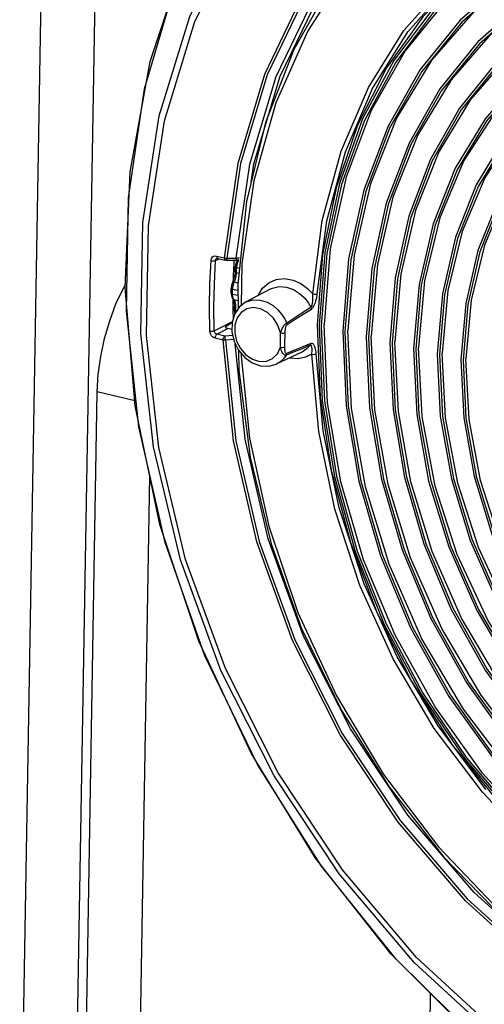
# Model space of a CAD drawing. Units: millimetres. Extents: x 26177 to 27819, y -18347 to -17157.
# Drawn here: x 26659 to 26695, y -18059 to -17982 of the extents above; entities that cross this region are included whole.
import ezdxf

# ---------------------------------------------------------------- set-up
doc = ezdxf.new("R2010")
doc.units = ezdxf.units.MM
for name, color, linetype in [('LJ-Y31201-03SOLIDLINE', 7, 'Continuous'), ('LJ-Y31201-18SOLIDLINE', 7, 'Continuous'), ('LJ-Y31202-05SOLIDLINE', 7, 'Continuous'), ('LJ-Y31202-36SOLIDLINE', 7, 'Continuous'), ('Y31201-Y31202-PP-20_2SOLIDLINE', 7, 'Continuous')]:
    doc.layers.add(name, color=color, linetype=linetype)

msp = doc.modelspace()

# ---------------------------------------------------------------- linework, layer by layer
at = {"layer": 'LJ-Y31201-03SOLIDLINE', "color": 7}
for p, q in [((26676.704, -17995.013), (26676.915, -17993.555)), ((26674.025, -18000.723), (26674.638, -18000.87)), ((26673.942, -18001.064), (26674.26, -18000.934)), ((26674.046, -18000.899), (26674.075, -18000.893)), ((26674.046, -18000.899), (26674.048, -18000.898)), ((26674.075, -18000.893), (26674.105, -18000.897)), ((26674.088, -18000.89), (26674.104, -18000.897)), ((26674.104, -18000.897), (26674.717, -18001.044)), ((26674.758, -18000.893), (26674.823, -18000.896)), ((26674.782, -18001.051), (26675.513, -18001.031)), ((26674.823, -18000.896), (26675.553, -18000.876)), ((26675.358, -18001.341), (26675.323, -18002.218)), ((26675.375, -18001.023), (26675.358, -18001.341)), ((26675.513, -18001.031), (26675.657, -18001.015)), ((26675.521, -18001.027), (26675.513, -18001.031)), ((26675.657, -18001.015), (26675.758, -18000.985)), ((26675.743, -18000.857), (26675.806, -18000.842)), ((26675.758, -18000.985), (26675.756, -18000.986)), ((26675.323, -18002.218), (26675.312, -18002.65)), ((26675.293, -18004.038), (26675.298, -18004.868)), ((26675.298, -18004.868), (26675.312, -18005.584)), ((26674.565, -18006.148), (26675.251, -18005.791)), ((26673.849, -18006.52), (26674.565, -18006.148)), ((26674.054, -18006.792), (26674.9, -18006.352)), ((26674.666, -18006.94), (26674.054, -18006.792)), ((26675.217, -18006.428), (26674.9, -18006.352)), ((26674.529, -18007.241), (26673.916, -18007.094)), ((26675.282, -18006.894), (26674.666, -18006.94)), ((26675.355, -18007.198), (26674.715, -18007.246)), ((26690.597, -18057.889), (26690.487, -18064.352))]:
    msp.add_line(p, q, dxfattribs=at)
for points in [[(26708.972, -18071.496), (26701.347, -18067.032), (26694.166, -18061.452), (26687.573, -18054.868), (26681.712, -18047.424), (26676.703, -18039.274), (26672.649, -18030.589), (26669.635, -18021.549), (26667.722, -18012.34), (26666.952, -18003.157), (26667.34, -17994.187), (26668.879, -17985.624), (26671.537, -17977.642), (26675.251, -17970.416), (26679.948, -17964.085), (26685.522, -17958.786), (26691.855, -17954.622)], [(26710.245, -18070.314), (26702.86, -18066.467), (26695.849, -18061.499), (26689.361, -18055.513), (26683.537, -18048.643), (26678.504, -18041.035), (26674.371, -18032.858), (26671.229, -18024.288), (26669.146, -18015.511), (26668.167, -18006.72), (26668.314, -17998.106), (26669.583, -17989.855), (26671.946, -17982.149), (26675.354, -17975.153), (26679.73, -17969.022), (26684.98, -17963.888), (26690.989, -17959.863), (26697.627, -17957.035), (26704.749, -17955.466), (26712.205, -17955.188)], [(26710.191, -18069.765), (26702.895, -18065.965), (26695.961, -18061.05), (26689.544, -18055.131), (26683.784, -18048.334), (26678.807, -18040.81), (26674.722, -18032.723), (26671.617, -18024.25), (26669.559, -18015.576), (26668.592, -18006.888), (26668.737, -17998.376), (26669.99, -17990.223), (26672.326, -17982.605), (26675.693, -17975.689), (26680.019, -17969.624), (26685.211, -17964.546), (26691.154, -17960.564), (26697.719, -17957.767), (26704.763, -17956.214), (26712.129, -17955.94)], [(26700.82, -17964.44), (26694.889, -17966.887), (26689.521, -17970.424), (26684.84, -17974.97), (26680.952, -17980.423), (26677.944, -17986.658), (26675.885, -17993.535), (26674.823, -18000.896)], [(26674.638, -18000.87), (26675.699, -17993.508), (26677.763, -17986.601), (26680.78, -17980.341), (26684.683, -17974.865), (26689.382, -17970.301), (26694.769, -17966.751)], [(26675.553, -18000.876), (26676.607, -17993.589), (26678.646, -17986.782), (26681.625, -17980.61), (26685.476, -17975.213), (26690.111, -17970.713), (26695.425, -17967.212)], [(26676.915, -17993.555), (26678.949, -17986.767), (26681.919, -17980.612), (26685.759, -17975.23), (26690.381, -17970.742)], [(26694.401, -18061.625), (26687.944, -18055.255), (26682.171, -18048.051), (26677.199, -18040.156), (26673.128, -18031.731), (26670.041, -18022.944), (26667.999, -18013.972), (26667.043, -18004.997), (26667.192, -17996.2), (26668.445, -17987.756), (26670.775, -17979.836)], [(26673.601, -18001.068), (26673.611, -18000.999), (26673.632, -18000.928), (26673.669, -18000.858), (26673.724, -18000.793), (26673.802, -18000.741), (26673.905, -18000.714), (26674.025, -18000.723)], [(26674.025, -18000.723), (26674.041, -18000.829), (26674.088, -18000.89)], [(26673.508, -18006.548), (26673.482, -18004.709), (26673.513, -18002.88), (26673.601, -18001.068)], [(26673.601, -18001.068), (26673.721, -18001.09), (26673.845, -18001.088), (26673.942, -18001.064)], [(26673.849, -18006.52), (26673.824, -18004.688), (26673.855, -18002.868), (26673.942, -18001.064)], [(26673.942, -18001.064), (26673.946, -18001.029), (26673.956, -18000.994), (26673.974, -18000.959), (26674.002, -18000.927), (26674.041, -18000.901), (26674.046, -18000.899)], [(26674.638, -18000.87), (26674.653, -18000.976), (26674.7, -18001.038), (26674.717, -18001.044)], [(26674.638, -18000.87), (26674.695, -18000.884), (26674.758, -18000.893)], [(26674.783, -18001.051), (26674.774, -18001.051), (26674.717, -18001.044)], [(26674.823, -18000.896), (26674.811, -18000.995), (26674.791, -18001.047), (26674.783, -18001.051)], [(26675.553, -18000.876), (26675.541, -18000.975), (26675.521, -18001.027)], [(26675.553, -18000.876), (26675.615, -18000.873), (26675.678, -18000.867), (26675.743, -18000.857)], [(26674.879, -18006.112), (26674.921, -18006.083), (26674.959, -18006.057), (26674.995, -18006.032), (26675.028, -18006.008), (26675.059, -18005.987), (26675.087, -18005.966), (26675.113, -18005.947), (26675.138, -18005.928), (26675.161, -18005.911), (26675.183, -18005.894), (26675.203, -18005.877), (26675.223, -18005.861), (26675.232, -18005.853)], [(26673.508, -18006.548), (26673.628, -18006.558), (26673.752, -18006.548), (26673.849, -18006.52)], [(26673.916, -18007.094), (26673.853, -18007.073), (26673.785, -18007.038), (26673.715, -18006.985), (26673.644, -18006.912), (26673.579, -18006.812), (26673.529, -18006.688), (26673.508, -18006.548)], [(26674.054, -18006.792), (26674.021, -18006.782), (26673.987, -18006.765), (26673.951, -18006.739), (26673.916, -18006.702), (26673.883, -18006.652), (26673.859, -18006.59), (26673.849, -18006.52)], [(26673.916, -18007.094), (26673.936, -18006.97), (26673.986, -18006.86), (26674.054, -18006.792)], [(26674.731, -18006.21), (26674.784, -18006.175), (26674.833, -18006.142), (26674.879, -18006.112)], [(26674.9, -18006.352), (26674.804, -18006.302), (26674.731, -18006.21)], [(26674.529, -18007.241), (26674.549, -18007.117), (26674.599, -18007.007), (26674.666, -18006.94)], [(26725.638, -18066.951), (26718.836, -18065.897), (26712.054, -18063.684), (26705.445, -18060.365), (26699.159, -18056.013), (26693.339, -18050.726), (26688.116, -18044.624), (26683.611, -18037.846), (26679.926, -18030.545), (26677.145, -18022.891), (26675.332, -18015.051), (26674.529, -18007.241)], [(26674.715, -18007.246), (26674.65, -18007.249), (26674.587, -18007.248), (26674.529, -18007.241)], [(26674.715, -18007.246), (26674.707, -18007.123), (26674.689, -18007.011), (26674.666, -18006.94)], [(26674.715, -18007.246), (26675.519, -18015.056), (26677.328, -18022.863), (26680.099, -18030.488), (26683.771, -18037.759), (26688.26, -18044.511), (26693.464, -18050.59), (26699.264, -18055.859), (26705.529, -18060.197), (26712.117, -18063.507), (26718.878, -18065.712)], [(26688.862, -18044.082), (26684.417, -18037.399), (26680.781, -18030.201), (26678.036, -18022.652), (26676.244, -18014.924), (26675.479, -18007.518)], [(26719.175, -18065.069), (26712.481, -18062.886), (26705.959, -18059.61), (26699.756, -18055.315), (26694.014, -18050.1), (26688.862, -18044.082)]]:
    msp.add_lwpolyline(points, dxfattribs=at)
at = {"layer": 'LJ-Y31201-18SOLIDLINE', "color": 7}
for p, q in [((26676.918, -17994.884), (26675.996, -18001.321)), ((26676.354, -17996.479), (26675.664, -18002.915)), ((26675.523, -18001.299), (26675.48, -18001.565)), ((26675.622, -18001.053), (26675.523, -18001.299)), ((26675.591, -18001.645), (26675.619, -18001.421)), ((26675.619, -18001.421), (26675.683, -18001.198)), ((26675.648, -18001.016), (26675.622, -18001.053)), ((26675.683, -18001.198), (26675.778, -18000.998)), ((26675.996, -18001.321), (26675.941, -18004.558)), ((26675.457, -18002.04), (26675.402, -18002.37)), ((26675.463, -18001.941), (26675.457, -18002.04)), ((26675.463, -18001.941), (26675.468, -18001.816)), ((26675.468, -18001.816), (26675.48, -18001.565)), ((26675.547, -18002.268), (26675.575, -18002.02)), ((26675.575, -18002.02), (26675.586, -18001.77)), ((26675.755, -18002.063), (26675.575, -18002.02)), ((26675.586, -18001.77), (26675.591, -18001.645)), ((26675.795, -18001.694), (26675.591, -18001.645)), ((26675.187, -18003.006), (26675.16, -18003.233)), ((26675.266, -18002.767), (26675.187, -18003.006)), ((26675.299, -18002.691), (26675.266, -18002.767)), ((26675.402, -18002.37), (26675.299, -18002.691)), ((26675.33, -18002.94), (26675.361, -18002.846)), ((26675.361, -18002.846), (26675.398, -18002.755)), ((26675.398, -18002.755), (26675.487, -18002.519)), ((26675.674, -18002.821), (26675.398, -18002.755)), ((26675.487, -18002.519), (26675.547, -18002.268)), ((26675.664, -18002.915), (26675.69, -18004.818)), ((26677.602, -18003.216), (26678.077, -18002.789)), ((26675.154, -18003.591), (26675.158, -18003.305)), ((26675.154, -18003.591), (26675.155, -18003.652)), ((26675.155, -18003.652), (26675.203, -18003.9)), ((26675.158, -18003.305), (26675.16, -18003.233)), ((26675.266, -18003.664), (26675.269, -18003.426)), ((26675.268, -18003.759), (26675.266, -18003.664)), ((26675.266, -18003.664), (26675.675, -18003.762)), ((26675.269, -18003.426), (26675.272, -18003.307)), ((26675.67, -18003.403), (26675.272, -18003.307)), ((26678.184, -18003.281), (26676.27, -18004.305)), ((26677.263, -18003.774), (26677.602, -18003.216)), ((26675.203, -18003.9), (26675.28, -18004.039)), ((26675.28, -18004.039), (26675.309, -18004.082)), ((26675.28, -18004.039), (26675.28, -18004.039)), ((26675.28, -18004.039), (26675.375, -18004.098)), ((26675.309, -18004.082), (26675.379, -18004.266)), ((26675.457, -18004.249), (26675.375, -18004.098)), ((26675.375, -18004.098), (26675.681, -18004.172)), ((26675.379, -18004.266), (26675.415, -18004.526)), ((26675.415, -18004.526), (26675.418, -18004.612)), ((26675.418, -18004.68), (26675.418, -18004.612)), ((26675.421, -18004.993), (26675.418, -18004.68)), ((26675.421, -18004.993), (26675.423, -18005.046)), ((26675.423, -18005.046), (26675.45, -18005.177)), ((26675.531, -18004.806), (26675.53, -18004.679)), ((26675.533, -18005.059), (26675.531, -18004.806)), ((26678.431, -18005.526), (26677.969, -18005.093)), ((26680.631, -18008.186), (26678.662, -18009.1)), ((26680.633, -18008.185), (26680.631, -18008.186)), ((26681.295, -18007.644), (26680.664, -18007.904)), ((26682.298, -18014.272), (26681.755, -18008.305)), ((26678.667, -18009.098), (26678.662, -18009.1)), ((26683.545, -18020.254), (26682.298, -18014.272)), ((26685.473, -18026.137), (26683.545, -18020.254)), ((26688.045, -18031.81), (26685.473, -18026.137)), ((26691.213, -18037.164), (26688.045, -18031.81)), ((26694.917, -18042.098), (26691.213, -18037.164))]:
    msp.add_line(p, q, dxfattribs=at)
for points in [[(26720.152, -17966.062), (26714.231, -17965.095), (26708.397, -17965.059), (26702.766, -17965.954), (26697.444, -17967.766), (26692.529, -17970.459), (26688.114, -17973.984), (26684.279, -17978.275), (26681.098, -17983.252), (26678.629, -17988.823), (26676.918, -17994.884)], [(26695.262, -17968.268), (26690.612, -17971.283), (26686.472, -17975.073), (26682.918, -17979.573), (26680.014, -17984.703), (26677.813, -17990.371), (26676.354, -17996.479)], [(26681.835, -18003.639), (26682.575, -17997.979), (26684.015, -17992.644), (26686.126, -17987.732), (26688.87, -17983.338), (26692.194, -17979.546), (26696.035, -17976.426), (26698.415, -17974.978)], [(26681.486, -18003.646), (26682.229, -17997.96), (26683.677, -17992.594), (26685.8, -17987.655), (26688.558, -17983.236), (26691.9, -17979.422), (26695.763, -17976.284)], [(26675.463, -18001.941), (26675.49, -18001.983), (26675.575, -18002.02)], [(26675.48, -18001.565), (26675.506, -18001.608), (26675.591, -18001.645)], [(26675.266, -18002.767), (26675.307, -18002.746), (26675.398, -18002.755)], [(26675.288, -18003.126), (26675.305, -18003.033), (26675.33, -18002.94)], [(26678.077, -18002.789), (26678.653, -18002.533), (26679.296, -18002.463), (26679.959, -18002.582), (26680.573, -18002.86), (26681.084, -18003.233), (26681.486, -18003.646)], [(26675.154, -18003.591), (26675.18, -18003.63), (26675.266, -18003.664)], [(26675.16, -18003.233), (26675.187, -18003.273), (26675.272, -18003.307)], [(26675.294, -18003.923), (26675.278, -18003.845), (26675.268, -18003.759)], [(26675.272, -18003.307), (26675.277, -18003.217), (26675.288, -18003.126)], [(26678.184, -18003.281), (26678.362, -18003.199), (26678.892, -18003.081), (26679.46, -18003.127), (26680.005, -18003.324), (26680.471, -18003.62), (26680.842, -18003.964), (26681.129, -18004.324), (26681.345, -18004.68)], [(26681.345, -18004.68), (26681.365, -18004.663), (26681.385, -18004.636), (26681.405, -18004.599), (26681.424, -18004.55), (26681.442, -18004.49), (26681.459, -18004.418), (26681.473, -18004.336), (26681.485, -18004.244), (26681.494, -18004.143), (26681.5, -18004.03), (26681.501, -18003.904), (26681.497, -18003.773), (26681.486, -18003.646)], [(26681.386, -18004.829), (26681.417, -18004.806), (26681.451, -18004.774), (26681.488, -18004.731), (26681.526, -18004.676), (26681.566, -18004.608), (26681.607, -18004.528), (26681.648, -18004.436), (26681.687, -18004.333), (26681.725, -18004.219), (26681.761, -18004.09), (26681.794, -18003.945), (26681.819, -18003.79), (26681.835, -18003.639)], [(26681.486, -18003.646), (26681.61, -18003.668), (26681.738, -18003.666), (26681.835, -18003.639)], [(26676.27, -18004.305), (26675.782, -18004.681), (26675.42, -18005.22), (26675.225, -18005.879), (26675.214, -18006.608), (26675.389, -18007.34)], [(26675.375, -18004.098), (26675.344, -18004.05), (26675.316, -18003.991), (26675.294, -18003.923)], [(26675.53, -18004.679), (26675.51, -18004.447), (26675.457, -18004.249)], [(26676.27, -18004.305), (26676.321, -18004.278), (26676.846, -18004.12), (26677.408, -18004.132), (26677.944, -18004.296), (26678.405, -18004.561)], [(26675.418, -18004.612), (26675.445, -18004.648), (26675.53, -18004.679)], [(26675.421, -18004.993), (26675.448, -18005.029), (26675.533, -18005.059)], [(26677.969, -18005.093), (26677.441, -18004.817), (26676.895, -18004.721), (26676.379, -18004.815), (26675.941, -18005.09), (26675.621, -18005.522), (26675.446, -18006.07), (26675.434, -18006.687), (26675.585, -18007.315)], [(26678.405, -18004.561), (26678.779, -18004.879), (26679.073, -18005.218), (26679.298, -18005.559), (26679.465, -18005.889)], [(26679.465, -18005.889), (26680.086, -18005.486), (26680.712, -18005.083), (26681.345, -18004.68)], [(26679.496, -18006.017), (26680.12, -18005.621), (26680.75, -18005.225), (26681.386, -18004.829)], [(26681.345, -18004.68), (26681.368, -18004.729), (26681.382, -18004.779), (26681.386, -18004.829)], [(26678.996, -18006.682), (26678.785, -18006.076), (26678.431, -18005.526)], [(26678.996, -18006.682), (26679.024, -18006.587), (26679.055, -18006.499), (26679.088, -18006.418), (26679.122, -18006.342), (26679.159, -18006.271), (26679.196, -18006.204), (26679.232, -18006.145), (26679.268, -18006.092), (26679.304, -18006.044)], [(26679.304, -18006.044), (26679.34, -18006), (26679.38, -18005.957), (26679.422, -18005.92), (26679.465, -18005.889)], [(26679.427, -18006.121), (26679.441, -18006.089), (26679.457, -18006.06), (26679.476, -18006.035), (26679.496, -18006.017)], [(26679.465, -18005.889), (26679.483, -18005.931), (26679.493, -18005.974), (26679.496, -18006.017)], [(26678.977, -18007.793), (26678.98, -18007.422), (26678.987, -18007.051), (26678.996, -18006.682)], [(26678.996, -18006.682), (26679.12, -18006.699), (26679.248, -18006.693), (26679.345, -18006.665)], [(26679.332, -18007.216), (26679.336, -18007.032), (26679.34, -18006.848), (26679.345, -18006.665)], [(26679.345, -18006.665), (26679.349, -18006.574), (26679.354, -18006.493), (26679.361, -18006.421), (26679.369, -18006.356), (26679.379, -18006.296), (26679.39, -18006.243), (26679.402, -18006.196), (26679.414, -18006.156), (26679.427, -18006.121)], [(26675.389, -18007.34), (26675.731, -18008.016), (26676.215, -18008.584), (26676.799, -18009), (26677.433, -18009.231), (26678.071, -18009.263), (26678.662, -18009.1)], [(26675.585, -18007.315), (26675.886, -18007.898), (26676.309, -18008.383), (26676.816, -18008.726), (26677.361, -18008.897), (26677.895, -18008.879), (26678.369, -18008.674), (26678.741, -18008.302), (26678.977, -18007.793)], [(26679.326, -18007.769), (26679.327, -18007.585), (26679.33, -18007.401), (26679.332, -18007.216)], [(26681.34, -18007.508), (26680.706, -18007.773), (26680.079, -18008.033), (26679.458, -18008.285)], [(26681.295, -18007.644), (26681.319, -18007.604), (26681.334, -18007.558), (26681.34, -18007.508)], [(26681.755, -18008.305), (26681.746, -18008.162), (26681.729, -18008.04), (26681.707, -18007.935), (26681.681, -18007.845), (26681.654, -18007.769), (26681.626, -18007.705), (26681.598, -18007.652), (26681.569, -18007.608), (26681.539, -18007.57), (26681.506, -18007.539), (26681.47, -18007.515), (26681.431, -18007.5), (26681.388, -18007.496), (26681.34, -18007.508)], [(26675.734, -18008.018), (26675.755, -18009.566), (26676.625, -18016.311), (26678.258, -18023.032), (26680.626, -18029.609), (26683.685, -18035.926), (26687.381, -18041.869), (26691.65, -18047.336), (26696.414, -18052.227), (26701.591, -18056.456), (26707.087, -18059.948), (26712.803, -18062.641)], [(26675.903, -18008.218), (26676.578, -18014.84), (26678.069, -18021.671), (26680.33, -18028.379), (26683.316, -18034.84), (26686.974, -18040.933), (26691.234, -18046.544), (26696.017, -18051.57), (26701.235, -18055.917), (26706.789, -18059.502), (26712.577, -18062.261), (26718.483, -18064.139)], [(26678.977, -18007.793), (26679.101, -18007.807), (26679.229, -18007.798), (26679.326, -18007.769)], [(26679.264, -18008.376), (26679.215, -18008.333), (26679.167, -18008.276), (26679.122, -18008.204), (26679.079, -18008.12), (26679.041, -18008.023), (26679.006, -18007.914), (26678.977, -18007.793)], [(26679.391, -18008.25), (26679.374, -18008.215), (26679.359, -18008.169), (26679.347, -18008.112), (26679.337, -18008.044), (26679.331, -18007.965), (26679.327, -18007.874), (26679.326, -18007.769)], [(26679.458, -18008.285), (26679.441, -18008.288), (26679.424, -18008.284), (26679.407, -18008.271), (26679.391, -18008.25)], [(26680.664, -18007.904), (26680.04, -18008.158), (26679.423, -18008.404)], [(26679.423, -18008.404), (26679.441, -18008.368), (26679.453, -18008.328), (26679.458, -18008.285)], [(26681.406, -18008.338), (26680.935, -18008.576), (26680.351, -18008.69), (26679.697, -18008.631), (26679.683, -18008.626)], [(26681.295, -18007.644), (26681.032, -18007.927), (26680.677, -18008.164), (26680.633, -18008.185)], [(26681.406, -18008.338), (26681.42, -18008.227), (26681.428, -18008.131), (26681.431, -18008.046), (26681.431, -18007.971), (26681.428, -18007.906), (26681.423, -18007.849), (26681.416, -18007.802), (26681.407, -18007.76), (26681.396, -18007.724), (26681.383, -18007.693), (26681.367, -18007.667), (26681.348, -18007.649), (26681.324, -18007.64), (26681.295, -18007.644)], [(26681.406, -18008.338), (26681.531, -18008.347), (26681.659, -18008.335), (26681.755, -18008.305)], [(26742.873, -18053.917), (26738.564, -18056.319), (26733.89, -18057.938), (26728.94, -18058.746), (26723.807, -18058.726), (26718.589, -18057.878), (26713.385, -18056.219), (26708.294, -18053.78), (26703.411, -18050.608), (26698.831, -18046.762), (26694.638, -18042.316), (26690.914, -18037.354), (26687.729, -18031.969), (26685.142, -18026.265), (26683.204, -18020.349), (26681.951, -18014.333), (26681.406, -18008.338)], [(26679.423, -18008.404), (26679.214, -18008.688), (26678.929, -18008.945), (26678.667, -18009.098)], [(26679.423, -18008.404), (26679.388, -18008.414), (26679.349, -18008.413), (26679.308, -18008.401), (26679.264, -18008.376)]]:
    msp.add_lwpolyline(points, dxfattribs=at)
at = {"layer": 'LJ-Y31202-05SOLIDLINE', "color": 255}
msp.add_line((26663.919, -18061.56), (26664.775, -18011.26), dxfattribs=at)
at = {"layer": 'LJ-Y31202-05SOLIDLINE', "color": 7}
for p, q in [((26667.691, -18011.962), (26664.775, -18011.26)), ((26668.087, -18062.562), (26668.849, -18017.766))]:
    msp.add_line(p, q, dxfattribs=at)
at = {"layer": 'LJ-Y31202-05SOLIDLINE', "color": 255}
msp.add_lwpolyline([(26664.775, -18011.26), (26664.854, -18009.894), (26665.044, -18008.5), (26665.34, -18007.106), (26665.738, -18005.74), (26666.228, -18004.431), (26666.802, -18003.204), (26666.962, -18002.926)], dxfattribs=at)
at = {"layer": 'LJ-Y31202-36SOLIDLINE', "color": 7}
for p, q in [((26661.866, -17894.5), (26658.761, -18076.895)), ((26666.034, -17895.502), (26662.929, -18077.897))]:
    msp.add_line(p, q, dxfattribs=at)
at = {"layer": 'Y31201-Y31202-PP-20_2SOLIDLINE', "color": 7}
for p, q in [((26682.418, -18000.467), (26681.972, -18006.118)), ((26682.582, -18000.532), (26682.139, -18006.158)), ((26682.84, -18000.172), (26682.36, -18006.048)), ((26684.265, -18000.946), (26683.806, -18006.559)), ((26684.429, -18001.013), (26683.973, -18006.6)), ((26686.498, -18001.387), (26686.028, -18006.93)), ((26682.637, -18012.107), (26682.36, -18006.048))]:
    msp.add_line(p, q, dxfattribs=at)
for points in [[(26702.773, -17973.57), (26698.367, -17975.51), (26694.351, -17978.187), (26690.801, -17981.552), (26687.782, -17985.541), (26685.35, -17990.081), (26683.551, -17995.088), (26682.418, -18000.467)], [(26754.829, -18023.641), (26754.565, -18017.854), (26753.583, -18012.011), (26751.903, -18006.231), (26749.56, -18000.632), (26746.602, -17995.327), (26743.088, -17990.424), (26739.09, -17986.024), (26734.69, -17982.216), (26729.977, -17979.077), (26725.046, -17976.672), (26719.999, -17975.049), (26714.939, -17974.241), (26709.967, -17974.265), (26705.186, -17975.12), (26700.692, -17976.789), (26696.578, -17979.238), (26692.926, -17982.417), (26689.812, -17986.262), (26687.299, -17990.693), (26685.437, -17995.622), (26684.265, -18000.946)], [(26699.251, -17974.822), (26697.075, -17976.032), (26693.323, -17978.794), (26690.017, -17982.176), (26687.213, -17986.122), (26684.958, -17990.564), (26683.292, -17995.425), (26682.242, -18000.622), (26681.827, -18006.068)], [(26699.407, -17975.192), (26698.461, -17975.687), (26694.463, -17978.352), (26690.928, -17981.701), (26687.922, -17985.673), (26685.501, -17990.193), (26683.71, -17995.177), (26682.582, -18000.532)], [(26699.417, -17975.209), (26695.731, -17977.444), (26691.908, -17980.773), (26688.648, -17984.798), (26686.016, -17989.437), (26684.067, -17994.597), (26682.84, -18000.172)], [(26752.995, -18023.2), (26752.744, -18017.712), (26751.813, -18012.171), (26750.22, -18006.689), (26747.999, -18001.379), (26745.193, -17996.348), (26741.86, -17991.699), (26738.069, -17987.526), (26733.896, -17983.914), (26729.426, -17980.938), (26724.75, -17978.657), (26719.964, -17977.117), (26715.165, -17976.351), (26710.45, -17976.374), (26705.916, -17977.185), (26701.654, -17978.768), (26697.752, -17981.09), (26694.289, -17984.105), (26691.336, -17987.751), (26688.952, -17991.954), (26687.186, -17996.628), (26686.075, -18001.677), (26685.64, -18007.001)], [(26700.398, -17977.171), (26698.032, -17978.523), (26694.091, -17981.645), (26690.718, -17985.511), (26687.988, -17990.035), (26685.964, -17995.117), (26684.69, -18000.643), (26684.194, -18006.489)], [(26700.391, -17977.159), (26696.685, -17979.407), (26693.05, -17982.571), (26689.951, -17986.397), (26687.449, -17990.808), (26685.596, -17995.713), (26684.429, -18001.013)], [(26751.161, -18022.759), (26750.924, -18017.57), (26750.044, -18012.33), (26748.538, -18007.147), (26746.437, -18002.126), (26743.784, -17997.369), (26740.633, -17992.973), (26737.048, -17989.028), (26733.102, -17985.613), (26728.876, -17982.798), (26724.455, -17980.641), (26719.929, -17979.186), (26715.391, -17978.461), (26710.933, -17978.483), (26706.645, -17979.25), (26702.616, -17980.746), (26698.927, -17982.942), (26695.652, -17985.793), (26692.86, -17989.24), (26690.606, -17993.214), (26688.936, -17997.633), (26687.885, -18002.408), (26687.474, -18007.442)], [(26701.38, -17979.14), (26699.148, -17980.416), (26695.411, -17983.375), (26692.213, -17987.04), (26689.625, -17991.33), (26687.706, -17996.148), (26686.498, -18001.387)], [(26701.373, -17979.128), (26697.859, -17981.259), (26694.413, -17984.259), (26691.474, -17987.886), (26689.102, -17992.068), (26687.345, -17996.719)], [(26749.327, -18022.318), (26749.078, -18017.193), (26748.164, -18012.021), (26746.605, -18006.918), (26744.437, -18001.998), (26741.708, -17997.37), (26738.479, -17993.138), (26734.821, -17989.397), (26730.818, -17986.231), (26726.557, -17983.709), (26722.135, -17981.888), (26717.65, -17980.809), (26713.202, -17980.496), (26708.89, -17980.957), (26704.812, -17982.18), (26701.057, -17984.138), (26697.711, -17986.788), (26694.847, -17990.07), (26692.53, -17993.912), (26690.811, -17998.227), (26689.729, -18002.919), (26689.308, -18007.883)], [(26702.355, -17981.096), (26699.033, -17983.111), (26695.776, -17985.947), (26692.998, -17989.376), (26690.756, -17993.329), (26689.095, -17997.725), (26688.05, -18002.475), (26687.641, -18007.482)], [(26702.362, -17981.108), (26700.264, -17982.308), (26696.731, -17985.105), (26693.708, -17988.57), (26691.262, -17992.625), (26689.448, -17997.179), (26688.306, -18002.132), (26687.862, -18007.372)], [(26703.337, -17983.065), (26701.159, -17984.31), (26697.831, -17986.945), (26694.983, -17990.21), (26692.679, -17994.03), (26690.969, -17998.321), (26689.893, -18002.986), (26689.475, -18007.923)], [(26703.34, -17983.071), (26702.461, -17983.541), (26698.841, -17986.115), (26695.732, -17989.4), (26693.208, -17993.314), (26691.333, -17997.763), (26690.153, -18002.636), (26689.696, -18007.813)], [(26747.493, -18021.877), (26747.259, -18017.065), (26746.401, -18012.209), (26744.938, -18007.418), (26742.902, -18002.798), (26740.34, -17998.453), (26737.308, -17994.48), (26733.874, -17990.968), (26730.115, -17987.995), (26726.115, -17985.627), (26721.963, -17983.918), (26717.752, -17982.905), (26713.575, -17982.611), (26709.527, -17983.043), (26705.698, -17984.191), (26702.173, -17986.03), (26699.031, -17988.518), (26696.342, -17991.6), (26694.167, -17995.207), (26692.553, -17999.258), (26691.537, -18003.663), (26691.142, -18008.324)], [(26704.319, -17985.034), (26702.275, -17986.202), (26699.151, -17988.676), (26696.478, -17991.739), (26694.316, -17995.325), (26692.711, -17999.352), (26691.702, -18003.731), (26691.309, -18008.364)], [(26704.322, -17985.04), (26703.51, -17985.474), (26700.113, -17987.889), (26697.195, -17990.972), (26694.826, -17994.646), (26693.066, -17998.822), (26691.958, -18003.395), (26691.529, -18008.254)], [(26745.659, -18021.436), (26745.441, -18016.937), (26744.638, -18012.397), (26743.27, -18007.918), (26741.367, -18003.599), (26738.972, -17999.537), (26736.137, -17995.823), (26732.927, -17992.539), (26729.412, -17989.759), (26725.672, -17987.545), (26721.791, -17985.947), (26717.853, -17985), (26713.949, -17984.726), (26710.165, -17985.13), (26706.585, -17986.203), (26703.289, -17987.922), (26700.352, -17990.248), (26697.838, -17993.13), (26695.804, -17996.502), (26694.295, -18000.289), (26693.345, -18004.408), (26692.976, -18008.765)], [(26705.301, -17987.003), (26703.391, -17988.094), (26700.472, -17990.406), (26697.974, -17993.269), (26695.953, -17996.619), (26694.454, -18000.383), (26693.51, -18004.475), (26693.143, -18008.805)], [(26705.304, -17987.008), (26704.56, -17987.406), (26701.385, -17989.664), (26698.658, -17992.545), (26696.444, -17995.978), (26694.8, -17999.88), (26693.764, -18004.154), (26693.363, -18008.695)], [(26687.345, -17996.719), (26686.239, -18001.744), (26685.807, -18007.041)], [(26681.827, -18006.068), (26682.054, -18011.667), (26682.919, -18017.325), (26684.407, -18022.945), (26686.493, -18028.43), (26689.14, -18033.687), (26692.305, -18038.626), (26695.932, -18043.162), (26699.959, -18047.218), (26704.319, -18050.724), (26708.935, -18053.621), (26713.729, -18055.858), (26718.619, -18057.398)], [(26681.972, -18006.118), (26682.222, -18011.937), (26683.164, -18017.815), (26684.778, -18023.643), (26687.036, -18029.311), (26689.896, -18034.714), (26693.303, -18039.752), (26697.195, -18044.331), (26701.5, -18048.366), (26706.136, -18051.78), (26711.017, -18054.512), (26716.054, -18056.509)], [(26682.139, -18006.158), (26682.388, -18011.952), (26683.325, -18017.803), (26684.933, -18023.605), (26687.181, -18029.247), (26690.027, -18034.627), (26693.419, -18039.642), (26697.294, -18044.201), (26701.579, -18048.217), (26706.195, -18051.617), (26711.054, -18054.336), (26716.068, -18056.324), (26721.143, -18057.545)], [(26683.806, -18006.559), (26684.071, -18012.346), (26685.053, -18018.189), (26686.732, -18023.969), (26689.075, -18029.569), (26692.033, -18034.874), (26695.547, -18039.776), (26699.545, -18044.176), (26703.945, -18047.985), (26708.659, -18051.123), (26713.589, -18053.529), (26718.636, -18055.152), (26723.697, -18055.96), (26728.668, -18055.936), (26733.449, -18055.081), (26737.943, -18053.411), (26742.057, -18050.962), (26745.709, -18047.783), (26748.823, -18043.939), (26751.337, -18039.507), (26753.199, -18034.579), (26754.371, -18029.254), (26754.598, -18026.474)], [(26683.973, -18006.6), (26684.236, -18012.359), (26685.213, -18018.175), (26686.885, -18023.928), (26689.217, -18029.501), (26692.161, -18034.781), (26695.659, -18039.66), (26699.638, -18044.04), (26704.018, -18047.83), (26708.709, -18050.954), (26713.616, -18053.348), (26718.639, -18054.964), (26723.676, -18055.768), (26728.624, -18055.744), (26733.383, -18054.893), (26738.244, -18053.042)], [(26738.24, -18053.033), (26736.623, -18053.763), (26731.82, -18055.204), (26726.742, -18055.746), (26721.503, -18055.378), (26716.22, -18054.107), (26711.012, -18051.963), (26705.994, -18048.992), (26701.278, -18045.263), (26696.971, -18040.857), (26693.167, -18035.873), (26689.953, -18030.422), (26687.4, -18024.627), (26685.564, -18018.617), (26684.487, -18012.526), (26684.194, -18006.489)], [(26685.64, -18007.001), (26685.891, -18012.489), (26686.822, -18018.03), (26688.415, -18023.511), (26690.637, -18028.822), (26693.442, -18033.853), (26696.775, -18038.502), (26700.566, -18042.675), (26704.739, -18046.286), (26709.209, -18049.263), (26713.885, -18051.544), (26718.671, -18053.084), (26723.47, -18053.85), (26728.185, -18053.827), (26732.72, -18053.016), (26736.981, -18051.433), (26740.883, -18049.11), (26744.346, -18046.095), (26747.299, -18042.45), (26749.683, -18038.247), (26751.449, -18033.573), (26752.56, -18028.523), (26752.995, -18023.2)], [(26685.807, -18007.041), (26686.056, -18012.501), (26686.983, -18018.015), (26688.568, -18023.47), (26690.779, -18028.754), (26693.57, -18033.76), (26696.886, -18038.386), (26700.659, -18042.538), (26704.811, -18046.132), (26709.259, -18049.094), (26713.912, -18051.364), (26718.674, -18052.896), (26723.45, -18053.658), (26728.141, -18053.635), (26732.653, -18052.828), (26737.262, -18051.073)], [(26737.258, -18051.064), (26735.737, -18051.752), (26731.182, -18053.117), (26726.368, -18053.631), (26721.401, -18053.282), (26716.393, -18052.077), (26711.454, -18050.044), (26706.697, -18047.228), (26702.226, -18043.692), (26698.142, -18039.514), (26694.536, -18034.789), (26691.488, -18029.622), (26689.067, -18024.127), (26687.327, -18018.429), (26686.306, -18012.654), (26686.028, -18006.93)], [(26687.474, -18007.442), (26687.711, -18012.631), (26688.592, -18017.87), (26690.098, -18023.053), (26692.199, -18028.074), (26694.851, -18032.831), (26698.002, -18037.228), (26701.587, -18041.173), (26705.533, -18044.588), (26709.76, -18047.403), (26714.181, -18049.56), (26718.706, -18051.015), (26723.244, -18051.74), (26727.702, -18051.718), (26731.99, -18050.951), (26736.019, -18049.454), (26739.709, -18047.258), (26742.983, -18044.408), (26745.776, -18040.96), (26748.03, -18036.987), (26749.699, -18032.567), (26750.75, -18027.792), (26751.161, -18022.759)], [(26687.641, -18007.482), (26687.877, -18012.644), (26688.753, -18017.856), (26690.251, -18023.012), (26692.34, -18028.007), (26694.98, -18032.739), (26698.114, -18037.112), (26701.68, -18041.037), (26705.605, -18044.434), (26709.81, -18047.234), (26714.207, -18049.379), (26718.709, -18050.827), (26723.224, -18051.548), (26727.658, -18051.526), (26731.923, -18050.763), (26736.28, -18049.104)], [(26736.276, -18049.096), (26734.85, -18049.74), (26730.545, -18051.031), (26725.994, -18051.517), (26721.299, -18051.186), (26716.565, -18050.048), (26711.897, -18048.126), (26707.399, -18045.464), (26703.173, -18042.121), (26699.313, -18038.172), (26695.904, -18033.706), (26693.023, -18028.821), (26690.735, -18023.627), (26689.09, -18018.241), (26688.125, -18012.781), (26687.862, -18007.372)], [(26689.308, -18007.883), (26689.557, -18013.008), (26690.471, -18018.18), (26692.03, -18023.283), (26694.198, -18028.203), (26696.927, -18032.831), (26700.156, -18037.062), (26703.814, -18040.803), (26707.817, -18043.97), (26712.078, -18046.492), (26716.5, -18048.313), (26720.986, -18049.392), (26725.434, -18049.704), (26729.745, -18049.244), (26733.823, -18048.021), (26737.578, -18046.063), (26740.924, -18043.413), (26743.788, -18040.13), (26746.105, -18036.289), (26747.824, -18031.974), (26748.906, -18027.282), (26749.327, -18022.318)], [(26689.475, -18007.923), (26689.723, -18013.019), (26690.632, -18018.163), (26692.181, -18023.237), (26694.337, -18028.13), (26697.051, -18032.732), (26700.263, -18036.94), (26703.9, -18040.661), (26707.881, -18043.81), (26712.118, -18046.318), (26716.516, -18048.128), (26720.976, -18049.201), (26725.4, -18049.512), (26729.687, -18049.054), (26733.743, -18047.838), (26735.298, -18047.135)], [(26735.291, -18047.119), (26732.576, -18048.239), (26728.215, -18049.219), (26723.641, -18049.357), (26718.965, -18048.649), (26714.304, -18047.111), (26709.772, -18044.783), (26705.479, -18041.721), (26701.534, -18038.002), (26698.031, -18033.715), (26695.058, -18028.967), (26692.688, -18023.876), (26690.979, -18018.565), (26689.973, -18013.166), (26689.696, -18007.813)], [(26691.142, -18008.324), (26691.376, -18013.136), (26692.234, -18017.992), (26693.697, -18022.783), (26695.733, -18027.402), (26698.295, -18031.747), (26701.327, -18035.72), (26704.761, -18039.233), (26708.52, -18042.206), (26712.52, -18044.574), (26716.673, -18046.283), (26720.884, -18047.296), (26725.06, -18047.59), (26729.108, -18047.157), (26732.937, -18046.009), (26736.462, -18044.171), (26739.604, -18041.682), (26742.293, -18038.601), (26744.468, -18034.994), (26746.082, -18030.943), (26747.098, -18026.538), (26747.493, -18021.877)], [(26691.309, -18008.364), (26691.541, -18013.147), (26692.394, -18017.974), (26693.849, -18022.737), (26695.873, -18027.33), (26698.42, -18031.649), (26701.434, -18035.598), (26704.847, -18039.09), (26708.584, -18042.046), (26712.561, -18044.399), (26716.688, -18046.099), (26720.874, -18047.105), (26725.026, -18047.397), (26729.05, -18046.968), (26732.856, -18045.826), (26734.316, -18045.167)], [(26734.309, -18045.151), (26731.775, -18046.195), (26727.682, -18047.116), (26723.389, -18047.245), (26719.001, -18046.58), (26714.626, -18045.137), (26710.372, -18042.952), (26706.343, -18040.079), (26702.64, -18036.587), (26699.353, -18032.564), (26696.563, -18028.108), (26694.338, -18023.329), (26692.734, -18018.345), (26691.79, -18013.278), (26691.529, -18008.254)], [(26692.976, -18008.765), (26693.195, -18013.264), (26693.997, -18017.803), (26695.365, -18022.283), (26697.268, -18026.602), (26699.664, -18030.664), (26702.498, -18034.378), (26705.709, -18037.662), (26709.223, -18040.442), (26712.963, -18042.655), (26716.845, -18044.253), (26720.782, -18045.2), (26724.686, -18045.475), (26728.471, -18045.071), (26732.051, -18043.997), (26735.346, -18042.278), (26738.284, -18039.952), (26740.797, -18037.071), (26742.831, -18033.699), (26744.34, -18029.911), (26745.29, -18025.793), (26745.659, -18021.436)], [(26693.143, -18008.805), (26693.36, -18013.275), (26694.157, -18017.786), (26695.517, -18022.237), (26697.408, -18026.529), (26699.788, -18030.565), (26702.605, -18034.256), (26705.795, -18037.519), (26709.287, -18040.281), (26713.003, -18042.481), (26716.86, -18044.069), (26720.773, -18045.01), (26724.652, -18045.283), (26728.413, -18044.881), (26731.97, -18043.815), (26733.334, -18043.198)], [(26733.327, -18043.182), (26730.974, -18044.152), (26727.149, -18045.012), (26723.137, -18045.133), (26719.036, -18044.512), (26714.947, -18043.163), (26710.972, -18041.122), (26707.207, -18038.436), (26703.747, -18035.173), (26700.674, -18031.414), (26698.067, -18027.249), (26695.988, -18022.783), (26694.489, -18018.126), (26693.607, -18013.39), (26693.363, -18008.695)], [(26698.838, -18045.431), (26694.652, -18040.825), (26690.973, -18035.692), (26687.876, -18030.138), (26685.423, -18024.276), (26683.665, -18018.224), (26682.637, -18012.107)]]:
    msp.add_lwpolyline(points, dxfattribs=at)

doc.saveas('drawing.dxf')
